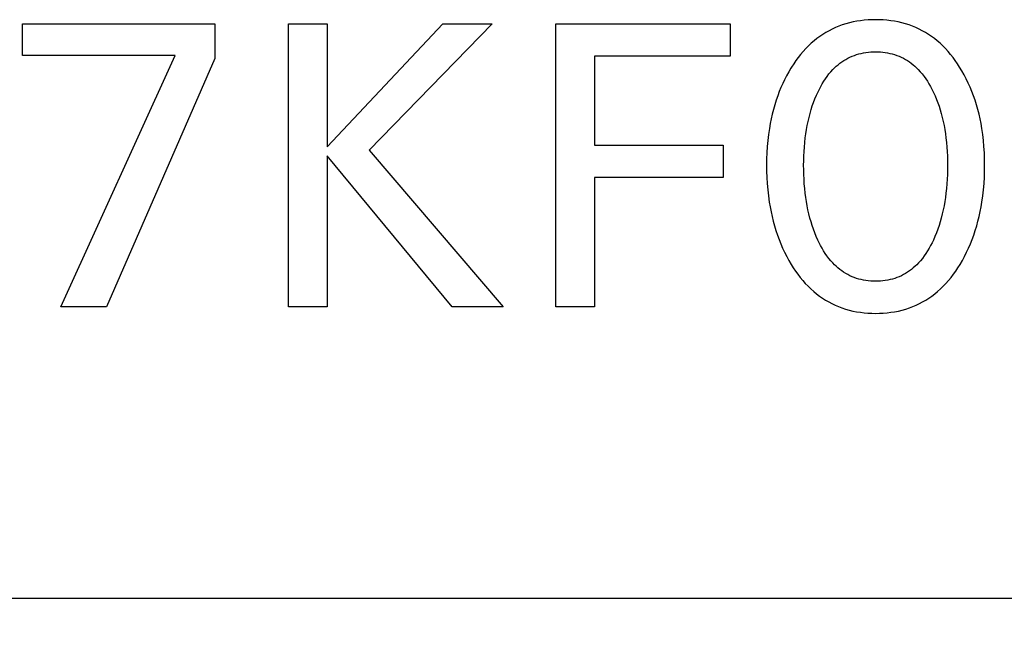
# Model space of a CAD drawing. Extents: x 0 to 420, y 0 to 297.
# Drawn here: x 165 to 171, y 151 to 154 of the extents above; entities that cross this region are included whole.
import ezdxf
from ezdxf.enums import TextEntityAlignment as Align

# ---------------------------------------------------------------- set-up
doc = ezdxf.new("R2010")
doc.units = 0
doc.header["$LTSCALE"] = 23.1
doc.header["$MEASUREMENT"] = 0
doc.layers.add('10000_FRONT', color=7, linetype='CONTINUOUS')
doc.layers.add('10100_DIM_FRONT', color=7, linetype='CONTINUOUS')
doc.dimstyles.get("Standard").update_dxf_attribs({"dimtxt": 0.18, "dimasz": 0.18, "dimexe": 0.18, "dimexo": 0.0625, "dimgap": 0.09, "dimtad": 0, "dimtih": 1, "dimtoh": 1, "dimdec": 4, "dimzin": 0, "dimdsep": 46, "dimtxsty": 'Standard', "dimcen": 0.09, "dimadec": 0, "dimazin": 0, "dimtfac": 1, "dimtdec": 4, "dimtofl": 0, "dimtmove": 0, "dimatfit": 3, "dimfxl": 1, "dimtolj": 1, "dimtzin": 0, "dimarcsym": 0})

# ---------------------------------------------------------------- blocks, each defined once
blk = doc.blocks.new('*D2')
at = {"layer": '10100_DIM_FRONT', "color": 7, "linetype": 'Continuous'}
for p, q in [((158.4293, 151.7533), (158.4293, 141.6169)), ((198.4293, 151.7585), (198.4293, 141.6169)), ((158.4293, 143.6169), (178.4293, 143.6169)), ((198.4293, 143.6169), (178.4293, 143.6169))]:
    blk.add_line(p, q, dxfattribs=at)
for points in [[(161.9293, 144.1169), (158.4293, 143.6169), (161.9293, 143.1169)], [(194.9293, 143.1169), (198.4293, 143.6169), (194.9293, 144.1169)]]:
    blk.add_solid(points, dxfattribs=at)
at = {"layer": '10100_DIM_FRONT', "color": 7, "linetype": 'Continuous', "width": 1.047619}
blk.add_text('40', height=3.5, dxfattribs=at).set_placement((175.4189, 144.4919), (180.9189, 144.4919), align=Align.FIT)

msp = doc.modelspace()

# ---------------------------------------------------------------- linework, layer by layer
at = {"layer": '10000_FRONT', "color": 7, "linetype": 'Continuous'}
for p, q in [((170.17799, 154.21928), (170.15569, 154.21502)), ((170.20046, 154.22269), (170.17799, 154.21928)), ((170.22305, 154.2253), (170.20046, 154.22269)), ((170.24575, 154.22714), (170.22305, 154.2253)), ((170.26851, 154.22822), (170.24575, 154.22714)), ((170.29131, 154.22858), (170.26851, 154.22822)), ((170.31417, 154.22823), (170.29131, 154.22858)), ((170.33699, 154.22716), (170.31417, 154.22823)), ((170.35974, 154.22533), (170.33699, 154.22716)), ((170.3824, 154.22273), (170.35974, 154.22533)), ((170.40493, 154.21931), (170.3824, 154.22273)), ((170.42729, 154.21505), (170.40493, 154.21931)), ((165.1648, 154.01292), (165.1648, 154.20328)), ((165.1648, 154.20328), (166.32023, 154.20328)), ((166.32023, 154.20328), (166.32023, 153.99484)), ((166.76239, 152.50328), (166.76239, 154.20328)), ((166.76239, 154.20328), (166.99493, 154.20328)), ((166.99493, 154.20328), (166.99493, 153.46472)), ((166.99493, 153.46472), (167.69011, 154.20328)), ((167.9877, 154.20328), (167.24794, 153.44545)), ((167.69011, 154.20328), (167.9877, 154.20328)), ((168.36962, 152.50328), (168.36962, 154.20328)), ((168.36962, 154.20328), (169.41661, 154.20328)), ((169.41661, 154.20328), (169.41661, 154.01051)), ((170.01119, 154.16239), (169.99238, 154.15179)), ((170.0304, 154.17224), (170.01119, 154.16239)), ((170.04998, 154.1813), (170.0304, 154.17224)), ((170.06989, 154.18956), (170.04998, 154.1813)), ((170.09011, 154.19699), (170.06989, 154.18956)), ((170.11171, 154.20391), (170.09011, 154.19699)), ((170.13359, 154.20991), (170.11171, 154.20391)), ((170.15569, 154.21502), (170.13359, 154.20991)), ((170.44945, 154.20993), (170.42729, 154.21505)), ((170.47138, 154.20392), (170.44945, 154.20993)), ((170.49305, 154.19699), (170.47138, 154.20392)), ((170.51327, 154.18956), (170.49305, 154.19699)), ((170.53319, 154.18131), (170.51327, 154.18956)), ((170.55278, 154.17226), (170.53319, 154.18131)), ((170.572, 154.16242), (170.55278, 154.17226)), ((170.59081, 154.15182), (170.572, 154.16242)), ((169.92183, 154.10221), (169.9043, 154.08703)), ((169.9387, 154.11563), (169.92183, 154.10221)), ((169.9561, 154.12838), (169.9387, 154.11563)), ((169.97401, 154.14044), (169.9561, 154.12838)), ((169.99238, 154.15179), (169.97401, 154.14044)), ((170.60918, 154.14047), (170.59081, 154.15182)), ((170.62708, 154.12841), (170.60918, 154.14047)), ((170.64448, 154.11565), (170.62708, 154.12841)), ((170.66132, 154.10221), (170.64448, 154.11565)), ((170.6788, 154.08703), (170.66132, 154.10221)), ((169.87116, 154.0546), (169.85554, 154.03745)), ((169.88741, 154.07114), (169.87116, 154.0546)), ((169.9043, 154.08703), (169.88741, 154.07114)), ((170.69563, 154.07114), (170.6788, 154.08703)), ((170.71181, 154.0546), (170.69563, 154.07114)), ((170.72736, 154.03744), (170.71181, 154.0546)), ((166.08047, 154.01292), (165.1648, 154.01292)), ((165.39493, 152.50328), (166.08047, 154.01292)), ((166.32023, 153.99484), (165.66842, 152.50328)), ((168.60215, 154.01051), (168.60215, 153.47436)), ((169.41661, 154.01051), (168.60215, 154.01051)), ((169.81235, 153.98283), (169.79913, 153.96372)), ((169.82615, 154.00152), (169.81235, 153.98283)), ((169.84054, 154.01974), (169.82615, 154.00152)), ((169.85554, 154.03745), (169.84054, 154.01974)), ((170.08849, 153.97509), (170.10024, 153.98295)), ((170.10024, 153.98295), (170.11229, 153.99031)), ((170.11229, 153.99031), (170.12462, 153.99715)), ((170.12462, 153.99715), (170.13722, 154.00345)), ((170.13722, 154.00345), (170.15008, 154.00917)), ((170.15008, 154.00917), (170.16349, 154.01442)), ((170.16349, 154.01442), (170.17713, 154.01906)), ((170.17713, 154.01906), (170.19097, 154.0231)), ((170.19097, 154.0231), (170.20498, 154.02656)), ((170.20498, 154.02656), (170.21914, 154.02944)), ((170.21914, 154.02944), (170.23343, 154.03177)), ((170.23343, 154.03177), (170.24781, 154.03356)), ((170.24781, 154.03356), (170.26227, 154.03482)), ((170.26227, 154.03482), (170.27678, 154.03556)), ((170.27678, 154.03556), (170.29131, 154.03581)), ((170.29131, 154.03581), (170.30584, 154.03556)), ((170.30584, 154.03556), (170.32035, 154.03482)), ((170.32035, 154.03482), (170.33481, 154.03356)), ((170.33481, 154.03356), (170.34919, 154.03177)), ((170.34919, 154.03177), (170.36348, 154.02944)), ((170.36348, 154.02944), (170.37764, 154.02656)), ((170.37764, 154.02656), (170.39165, 154.0231)), ((170.39165, 154.0231), (170.40549, 154.01906)), ((170.40549, 154.01906), (170.41913, 154.01442)), ((170.41913, 154.01442), (170.43254, 154.00917)), ((170.43254, 154.00917), (170.4454, 154.00345)), ((170.4454, 154.00345), (170.458, 153.99715)), ((170.458, 153.99715), (170.47033, 153.99031)), ((170.47033, 153.99031), (170.48238, 153.98295)), ((170.48238, 153.98295), (170.49413, 153.97509)), ((170.7423, 154.01973), (170.72736, 154.03744)), ((170.75663, 154.0015), (170.7423, 154.01973)), ((170.77037, 153.98281), (170.75663, 154.0015)), ((170.78353, 153.96371), (170.77037, 153.98281)), ((169.78221, 153.93736), (169.76877, 153.91474)), ((169.78649, 153.94424), (169.78221, 153.93736)), ((169.79913, 153.96372), (169.78649, 153.94424)), ((170.02267, 153.9161), (170.03482, 153.92925)), ((170.03482, 153.92925), (170.04482, 153.93921)), ((170.04482, 153.93921), (170.05521, 153.9488)), ((170.05521, 153.9488), (170.06596, 153.95799)), ((170.06596, 153.95799), (170.07706, 153.96677)), ((170.07706, 153.96677), (170.08849, 153.97509)), ((170.49413, 153.97509), (170.50556, 153.96677)), ((170.50556, 153.96677), (170.51666, 153.95799)), ((170.51666, 153.95799), (170.52741, 153.9488)), ((170.52741, 153.9488), (170.5378, 153.93921)), ((170.5378, 153.93921), (170.5478, 153.92925)), ((170.5478, 153.92925), (170.55995, 153.9161)), ((170.79613, 153.94424), (170.78353, 153.96371)), ((170.81036, 153.92073), (170.79613, 153.94424)), ((169.74402, 153.86838), (169.7327, 153.84468)), ((169.75604, 153.89174), (169.74402, 153.86838)), ((169.76877, 153.91474), (169.75604, 153.89174)), ((169.97998, 153.85881), (169.98982, 153.87375)), ((169.98982, 153.87375), (170.00019, 153.88831)), ((170.00019, 153.88831), (170.01114, 153.90244)), ((170.01114, 153.90244), (170.02267, 153.9161)), ((170.55995, 153.9161), (170.57148, 153.90244)), ((170.57148, 153.90244), (170.58243, 153.88831)), ((170.58243, 153.88831), (170.59281, 153.87375)), ((170.59281, 153.87375), (170.60264, 153.85881)), ((170.82381, 153.89681), (170.81036, 153.92073)), ((170.83651, 153.87249), (170.82381, 153.89681)), ((170.84845, 153.84781), (170.83651, 153.87249)), ((169.72206, 153.82067), (169.71211, 153.79638)), ((169.7327, 153.84468), (169.72206, 153.82067)), ((169.94553, 153.79605), (169.95345, 153.8121)), ((169.95345, 153.8121), (169.96182, 153.82794)), ((169.96182, 153.82794), (169.97065, 153.84352)), ((169.97065, 153.84352), (169.97998, 153.85881)), ((170.60264, 153.85881), (170.61197, 153.84352)), ((170.61197, 153.84352), (170.6208, 153.82794)), ((170.6208, 153.82794), (170.62917, 153.8121)), ((170.62917, 153.8121), (170.63709, 153.79605)), ((170.85964, 153.82278), (170.84845, 153.84781)), ((170.87008, 153.79745), (170.85964, 153.82278)), ((169.69336, 153.74448), (169.68469, 153.71687)), ((169.70282, 153.77182), (169.69336, 153.74448)), ((169.71211, 153.79638), (169.70282, 153.77182)), ((169.91857, 153.73206), (169.92689, 153.75364)), ((169.92689, 153.75364), (169.93587, 153.77498)), ((169.93587, 153.77498), (169.94553, 153.79605)), ((170.63709, 153.79605), (170.63965, 153.79065)), ((170.63965, 153.79065), (170.64873, 153.77042)), ((170.64873, 153.77042), (170.6572, 153.74995)), ((170.6572, 153.74995), (170.66508, 153.72927)), ((170.8798, 153.77182), (170.87008, 153.79745)), ((170.88927, 153.74448), (170.8798, 153.77182)), ((170.89794, 153.71687), (170.88927, 153.74448)), ((169.67679, 153.68902), (169.66965, 153.66097)), ((169.68469, 153.71687), (169.67679, 153.68902)), ((169.89733, 153.66606), (169.90381, 153.68825)), ((169.90381, 153.68825), (169.91088, 153.71026)), ((169.91088, 153.71026), (169.91857, 153.73206)), ((170.66508, 153.72927), (170.67237, 153.70838)), ((170.67237, 153.70838), (170.6791, 153.6873)), ((170.6791, 153.6873), (170.68529, 153.66606)), ((170.90584, 153.68903), (170.89794, 153.71687)), ((170.91298, 153.66098), (170.90584, 153.68903)), ((169.66325, 153.63274), (169.65758, 153.60435)), ((169.66965, 153.66097), (169.66325, 153.63274)), ((169.88525, 153.61745), (169.89096, 153.64184)), ((169.89096, 153.64184), (169.89733, 153.66606)), ((170.68529, 153.66606), (170.69166, 153.64184)), ((170.69166, 153.64184), (170.69738, 153.61745)), ((170.91938, 153.63274), (170.91298, 153.66098)), ((170.92504, 153.60435), (170.91938, 153.63274)), ((169.65262, 153.57584), (169.64733, 153.53949)), ((169.65758, 153.60435), (169.65262, 153.57584)), ((169.87176, 153.54351), (169.87567, 153.56826)), ((169.87567, 153.56826), (169.88015, 153.59292)), ((169.88015, 153.59292), (169.88525, 153.61745)), ((170.69738, 153.61745), (170.70247, 153.59292)), ((170.70247, 153.59292), (170.70695, 153.56826)), ((170.70695, 153.56826), (170.71086, 153.54351)), ((170.93, 153.57584), (170.92504, 153.60435)), ((170.9353, 153.53948), (170.93, 153.57584)), ((169.64733, 153.53949), (169.6431, 153.50301)), ((169.86536, 153.49131), (169.86842, 153.51867)), ((169.86842, 153.51867), (169.87176, 153.54351)), ((170.71086, 153.54351), (170.7142, 153.51867)), ((170.7142, 153.51867), (170.71726, 153.49131)), ((170.93952, 153.503), (170.9353, 153.53948)), ((168.60215, 153.47436), (169.37444, 153.47436)), ((169.37444, 153.47436), (169.37444, 153.28159)), ((169.6399, 153.46642), (169.63766, 153.42975)), ((169.6431, 153.50301), (169.6399, 153.46642)), ((169.86108, 153.43643), (169.86293, 153.46389)), ((169.86293, 153.46389), (169.86536, 153.49131)), ((170.71726, 153.49131), (170.71969, 153.46389)), ((170.71969, 153.46389), (170.72154, 153.43643)), ((170.94273, 153.46642), (170.93952, 153.503)), ((170.94497, 153.42975), (170.94273, 153.46642)), ((166.99493, 153.41171), (166.99493, 152.50328)), ((167.74553, 152.50328), (166.99493, 153.41171)), ((167.24794, 153.44545), (168.05276, 152.50328)), ((169.63634, 153.39303), (169.63589, 153.35629)), ((169.63766, 153.42975), (169.63634, 153.39303)), ((169.85904, 153.38141), (169.85979, 153.40893)), ((169.85979, 153.40893), (169.86108, 153.43643)), ((170.72154, 153.43643), (170.72283, 153.40893)), ((170.72283, 153.40893), (170.72358, 153.38141)), ((170.94628, 153.39303), (170.94497, 153.42975)), ((170.94673, 153.35629), (170.94628, 153.39303)), ((169.63589, 153.35629), (169.63628, 153.31893)), ((169.85878, 153.35388), (169.85904, 153.38141)), ((169.85901, 153.32595), (169.85878, 153.35388)), ((170.72358, 153.38141), (170.72384, 153.35388)), ((170.72384, 153.35388), (170.72361, 153.32595)), ((170.94634, 153.31902), (170.94673, 153.35629)), ((168.60215, 153.28159), (168.60215, 152.50328)), ((169.37444, 153.28159), (168.60215, 153.28159)), ((169.63628, 153.31893), (169.63756, 153.28159)), ((169.63756, 153.28159), (169.63976, 153.2443)), ((169.85975, 153.29803), (169.85901, 153.32595)), ((169.86102, 153.27013), (169.85975, 153.29803)), ((170.72287, 153.29803), (170.7216, 153.27013)), ((170.72361, 153.32595), (170.72287, 153.29803)), ((170.94285, 153.24457), (170.94506, 153.28177)), ((170.94506, 153.28177), (170.94634, 153.31902)), ((169.63976, 153.2443), (169.64294, 153.20709)), ((169.86285, 153.24227), (169.86102, 153.27013)), ((169.86526, 153.21445), (169.86285, 153.24227)), ((169.86829, 153.18668), (169.86526, 153.21445)), ((170.71736, 153.21445), (170.71434, 153.18668)), ((170.71977, 153.24227), (170.71736, 153.21445)), ((170.7216, 153.27013), (170.71977, 153.24227)), ((170.93968, 153.20745), (170.94285, 153.24457)), ((169.64294, 153.20709), (169.64712, 153.16998)), ((169.64712, 153.16998), (169.65235, 153.133)), ((169.87159, 153.16145), (169.86829, 153.18668)), ((169.87544, 153.1363), (169.87159, 153.16145)), ((170.71103, 153.16145), (170.70718, 153.1363)), ((170.71434, 153.18668), (170.71103, 153.16145)), ((170.93027, 153.13353), (170.9355, 153.17043)), ((170.9355, 153.17043), (170.93968, 153.20745)), ((169.65235, 153.133), (169.65723, 153.10405)), ((169.65723, 153.10405), (169.66281, 153.07521)), ((169.87987, 153.11125), (169.87544, 153.1363)), ((169.88489, 153.08632), (169.87987, 153.11125)), ((170.70275, 153.11125), (170.69773, 153.08632)), ((170.70718, 153.1363), (170.70275, 153.11125)), ((170.9198, 153.07575), (170.92538, 153.10458)), ((170.92538, 153.10458), (170.93027, 153.13353)), ((169.66281, 153.07521), (169.66909, 153.04653)), ((169.66909, 153.04653), (169.67611, 153.01802)), ((169.89052, 153.06152), (169.88489, 153.08632)), ((169.8968, 153.03688), (169.89052, 153.06152)), ((169.90318, 153.01431), (169.8968, 153.03688)), ((170.68582, 153.03688), (170.67944, 153.01431)), ((170.6921, 153.06152), (170.68582, 153.03688)), ((170.69773, 153.08632), (170.6921, 153.06152)), ((170.90649, 153.01856), (170.91351, 153.04707)), ((170.91351, 153.04707), (170.9198, 153.07575)), ((169.67611, 153.01802), (169.68388, 152.98971)), ((169.68388, 152.98971), (169.69242, 152.96163)), ((169.91014, 152.99192), (169.90318, 153.01431)), ((169.91772, 152.96972), (169.91014, 152.99192)), ((170.67248, 152.99192), (170.66491, 152.96972)), ((170.67944, 153.01431), (170.67248, 152.99192)), ((170.89018, 152.96216), (170.89872, 152.99025)), ((170.89872, 152.99025), (170.90649, 153.01856)), ((169.69242, 152.96163), (169.70175, 152.9338)), ((169.70175, 152.9338), (169.71129, 152.90783)), ((169.92592, 152.94773), (169.91772, 152.96972)), ((169.93478, 152.92598), (169.92592, 152.94773)), ((169.94432, 152.90448), (169.93478, 152.92598)), ((170.64784, 152.92598), (170.6383, 152.90448)), ((170.6567, 152.94773), (170.64784, 152.92598)), ((170.66491, 152.96972), (170.6567, 152.94773)), ((170.87133, 152.90829), (170.88087, 152.93434)), ((170.88087, 152.93434), (170.89018, 152.96216)), ((169.71129, 152.90783), (169.72155, 152.88213)), ((169.72155, 152.88213), (169.73254, 152.85673)), ((169.73254, 152.85673), (169.74428, 152.83167)), ((169.95221, 152.88799), (169.94432, 152.90448)), ((169.96055, 152.87171), (169.95221, 152.88799)), ((169.96937, 152.85568), (169.96055, 152.87171)), ((170.62207, 152.87171), (170.61326, 152.85568)), ((170.63041, 152.88799), (170.62207, 152.87171)), ((170.6383, 152.90448), (170.63041, 152.88799)), ((170.83833, 152.83191), (170.85007, 152.85706)), ((170.85007, 152.85706), (170.86107, 152.88252)), ((170.86107, 152.88252), (170.87133, 152.90829)), ((169.74428, 152.83167), (169.75678, 152.80696)), ((169.75678, 152.80696), (169.77005, 152.78263)), ((169.97868, 152.83995), (169.96937, 152.85568)), ((169.98853, 152.82456), (169.97868, 152.83995)), ((169.99893, 152.80955), (169.98853, 152.82456)), ((170.00992, 152.79497), (169.99893, 152.80955)), ((170.58369, 152.80955), (170.5727, 152.79497)), ((170.59409, 152.82456), (170.58369, 152.80955)), ((170.60394, 152.83995), (170.59409, 152.82456)), ((170.61326, 152.85568), (170.60394, 152.83995)), ((170.81257, 152.78271), (170.82583, 152.80712)), ((170.82583, 152.80712), (170.83833, 152.83191)), ((169.77005, 152.78263), (169.78408, 152.7587)), ((169.78408, 152.7587), (169.79668, 152.73863)), ((169.79668, 152.73863), (169.80986, 152.71892)), ((170.02151, 152.78086), (170.00992, 152.79497)), ((170.03375, 152.76727), (170.02151, 152.78086)), ((170.04375, 152.75705), (170.03375, 152.76727)), ((170.05413, 152.7472), (170.04375, 152.75705)), ((170.06489, 152.73774), (170.05413, 152.7472)), ((170.07601, 152.72871), (170.06489, 152.73774)), ((170.51773, 152.73774), (170.50661, 152.72871)), ((170.52849, 152.7472), (170.51773, 152.73774)), ((170.53888, 152.75705), (170.52849, 152.7472)), ((170.54887, 152.76727), (170.53888, 152.75705)), ((170.56111, 152.78086), (170.54887, 152.76727)), ((170.5727, 152.79497), (170.56111, 152.78086)), ((170.77287, 152.71893), (170.786, 152.73864)), ((170.786, 152.73864), (170.79854, 152.7587)), ((170.79854, 152.7587), (170.81257, 152.78271)), ((169.80986, 152.71892), (169.82364, 152.69963)), ((169.82364, 152.69963), (169.83804, 152.6808)), ((169.83804, 152.6808), (169.85306, 152.66249)), ((170.08747, 152.72013), (170.07601, 152.72871)), ((170.09927, 152.71202), (170.08747, 152.72013)), ((170.11137, 152.70442), (170.09927, 152.71202)), ((170.12377, 152.69736), (170.11137, 152.70442)), ((170.13646, 152.69085), (170.12377, 152.69736)), ((170.14941, 152.68494), (170.13646, 152.69085)), ((170.16285, 152.67954), (170.14941, 152.68494)), ((170.17653, 152.67477), (170.16285, 152.67954)), ((170.41977, 152.67954), (170.40609, 152.67477)), ((170.43321, 152.68494), (170.41977, 152.67954)), ((170.44616, 152.69085), (170.43321, 152.68494)), ((170.45885, 152.69736), (170.44616, 152.69085)), ((170.47125, 152.70442), (170.45885, 152.69736)), ((170.48336, 152.71202), (170.47125, 152.70442)), ((170.49515, 152.72013), (170.48336, 152.71202)), ((170.50661, 152.72871), (170.49515, 152.72013)), ((170.72987, 152.66249), (170.74483, 152.6808)), ((170.74483, 152.6808), (170.75916, 152.69964)), ((170.75916, 152.69964), (170.77287, 152.71893)), ((169.85306, 152.66249), (169.86872, 152.64474)), ((169.86872, 152.64474), (169.88504, 152.6276)), ((169.88504, 152.6276), (169.90202, 152.61113)), ((170.19042, 152.67061), (170.17653, 152.67477)), ((170.20449, 152.66705), (170.19042, 152.67061)), ((170.21872, 152.66408), (170.20449, 152.66705)), ((170.23308, 152.66167), (170.21872, 152.66408)), ((170.24755, 152.65982), (170.23308, 152.66167)), ((170.26209, 152.65852), (170.24755, 152.65982)), ((170.27669, 152.65775), (170.26209, 152.65852)), ((170.29131, 152.6575), (170.27669, 152.65775)), ((170.30593, 152.65775), (170.29131, 152.6575)), ((170.32053, 152.65852), (170.30593, 152.65775)), ((170.33507, 152.65982), (170.32053, 152.65852)), ((170.34954, 152.66167), (170.33507, 152.65982)), ((170.3639, 152.66408), (170.34954, 152.66167)), ((170.37813, 152.66705), (170.3639, 152.66408)), ((170.3922, 152.67061), (170.37813, 152.66705)), ((170.40609, 152.67477), (170.3922, 152.67061)), ((170.68108, 152.61113), (170.69801, 152.6276)), ((170.69801, 152.6276), (170.71427, 152.64473)), ((170.71427, 152.64473), (170.72987, 152.66249)), ((169.90202, 152.61113), (169.91969, 152.59538)), ((169.91969, 152.59538), (169.93656, 152.58155)), ((169.93656, 152.58155), (169.95399, 152.5684)), ((169.95399, 152.5684), (169.97195, 152.55594)), ((170.61124, 152.55592), (170.62919, 152.56837)), ((170.62919, 152.56837), (170.64661, 152.58154)), ((170.64661, 152.58154), (170.66347, 152.59538)), ((170.66347, 152.59538), (170.68108, 152.61113)), ((165.66842, 152.50328), (165.39493, 152.50328)), ((166.99493, 152.50328), (166.76239, 152.50328)), ((168.05276, 152.50328), (167.74553, 152.50328)), ((168.60215, 152.50328), (168.36962, 152.50328)), ((169.97195, 152.55594), (169.99039, 152.54421)), ((169.99039, 152.54421), (170.00929, 152.53324)), ((170.00929, 152.53324), (170.02861, 152.52304)), ((170.02861, 152.52304), (170.04832, 152.51365)), ((170.04832, 152.51365), (170.06838, 152.50509)), ((170.06838, 152.50509), (170.08877, 152.49739)), ((170.49439, 152.49739), (170.51478, 152.50509)), ((170.51478, 152.50509), (170.53485, 152.51364)), ((170.53485, 152.51364), (170.55456, 152.52303)), ((170.55456, 152.52303), (170.57389, 152.53322)), ((170.57389, 152.53322), (170.59279, 152.54419)), ((170.59279, 152.54419), (170.61124, 152.55592)), ((170.08877, 152.49739), (170.11048, 152.49024)), ((170.11048, 152.49024), (170.13247, 152.48404)), ((170.13247, 152.48404), (170.1547, 152.47875)), ((170.1547, 152.47875), (170.17715, 152.47436)), ((170.17715, 152.47436), (170.19977, 152.47082)), ((170.19977, 152.47082), (170.22253, 152.46812)), ((170.22253, 152.46812), (170.2454, 152.46622)), ((170.2454, 152.46622), (170.26834, 152.4651)), ((170.26834, 152.4651), (170.29131, 152.46472)), ((170.29131, 152.46472), (170.31434, 152.46508)), ((170.31434, 152.46508), (170.33734, 152.46619)), ((170.33734, 152.46619), (170.36027, 152.46809)), ((170.36027, 152.46809), (170.38309, 152.47079)), ((170.38309, 152.47079), (170.40577, 152.47432)), ((170.40577, 152.47432), (170.42828, 152.47872)), ((170.42828, 152.47872), (170.45057, 152.48401)), ((170.45057, 152.48401), (170.47262, 152.49023)), ((170.47262, 152.49023), (170.49439, 152.49739)), ((159.42926, 150.75328), (197.47364, 150.75328))]:
    msp.add_line(p, q, dxfattribs=at)

# ---------------------------------------------------------------- dimensions: what is measured, and where the dimension line sits
at = {"layer": '10100_DIM_FRONT', "color": 7, "linetype": 'Continuous'}
dim = msp.add_linear_dim(base=(198.42926, 143.61686), p1=(158.42926, 151.75328), p2=(198.42926, 151.75851), dimstyle='Standard', dxfattribs=at)
dim.commit()
dim.dimension.update_dxf_attribs({"geometry": '*D2', "text_midpoint": (178.16893, 146.24186), "dimtype": 128})

doc.saveas('drawing.dxf')
